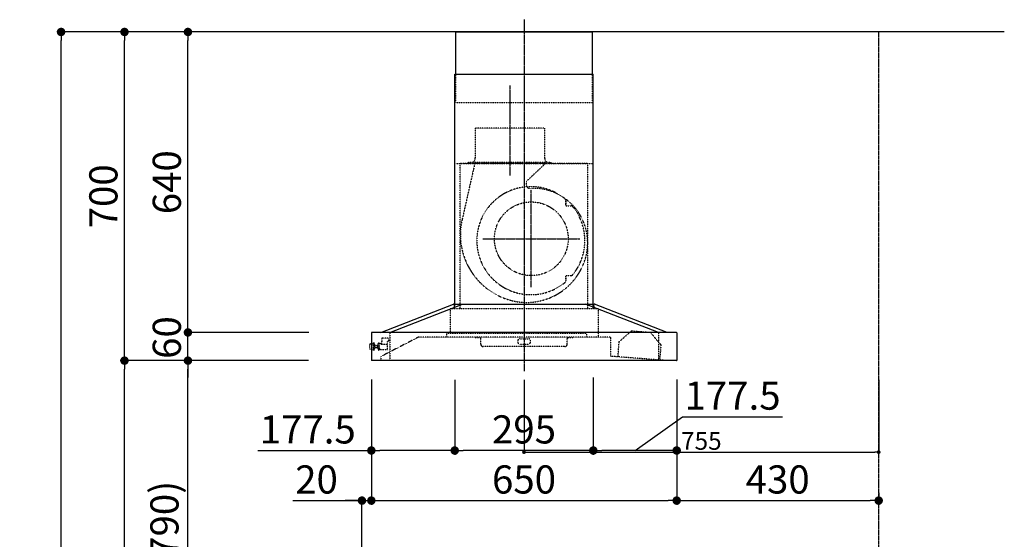
# Model space of a CAD drawing. Units: millimetres. Extents: x -109 to 26472, y -120 to 8859.
# Drawn here: x 4525 to 6621, y 3489 to 4595 of the extents above; entities that cross this region are included whole.
import ezdxf

# ---------------------------------------------------------------- set-up
doc = ezdxf.new("R2010")
doc.units = ezdxf.units.MM
doc.linetypes.add('CENTER', pattern=[2, 1.25, -0.25, 0.25, -0.25])
doc.linetypes.add('STYLE_03', pattern=[0.416641, 0.208282, -0.208359])
doc.layers.get('DEFPOINTS').update_dxf_attribs({"color": 146})
for name, color, linetype in [('111-壁仕上', 3, 'Continuous'), ('150-機器', 8, 'Continuous'), ('166-寸法B', 11, 'Continuous')]:
    doc.layers.add(name, color=color, linetype=linetype)
doc.styles.add('KH001', font='txt')
doc.dimstyles.new('KH1xx015', dxfattribs={"dimscale": 10, "dimtxt": 3.8, "dimasz": 0.8, "dimexe": 0.3, "dimexo": 1.2, "dimgap": 0.5, "dimtad": 3, "dimdec": 1, "dimdsep": 46, "dimlunit": 6, "dimtxsty": 'KH001', "dimblk": 'DOT', "dimcen": 1, "dimdle": 1, "dimclrd": 256, "dimclre": 256, "dimclrt": 256, "dimadec": 0, "dimazin": 0, "dimtfac": 1, "dimtdec": 1, "dimtix": 1, "dimtmove": 2, "dimatfit": 3, "dimldrblk": 'CLOSEDBLANK', "dimfxl": 1, "dimtolj": 1, "dimtzin": 0, "dimlwd": -1, "dimlwe": -1, "dimarcsym": 0})
doc.dimstyles.new('KH1xx030', dxfattribs={"dimscale": 30, "dimtxt": 2, "dimasz": 0.6, "dimexe": 0.3, "dimexo": 1.2, "dimgap": 0.5, "dimtad": 3, "dimdec": 1, "dimdsep": 46, "dimlunit": 6, "dimtxsty": 'KH001', "dimblk": 'DOT', "dimcen": 1, "dimdle": 1, "dimclrd": 256, "dimclre": 256, "dimclrt": 256, "dimadec": 0, "dimazin": 0, "dimtfac": 1, "dimtdec": 1, "dimtix": 1, "dimtmove": 2, "dimatfit": 3, "dimldrblk": 'CLOSEDBLANK', "dimfxl": 1, "dimtolj": 1, "dimtzin": 0, "dimlwd": -1, "dimlwe": -1, "dimarcsym": 0})

# ---------------------------------------------------------------- blocks, each defined once
blk = doc.blocks.new('_Dot')
at = {"color": 0, "linetype": 'ByBlock', "lineweight": -2}
blk.add_line((-0.5, 0), (-1, 0), dxfattribs=at)
at = {"color": 0, "linetype": 'ByBlock', "const_width": 0.5}
blk.add_lwpolyline([(-0.25, 0, 1), (0.25, 0, 1)], format="xyb", close=True, dxfattribs=at)
blk = doc.blocks.new('*D448')
at = {"layer": '166-寸法B', "transparency": 16777216}
for p, q in [((5273.3, 3828.7), (5273.3, 3562)), ((5923.3, 3828.7), (5923.3, 3562)), ((5291.3, 3571), (5905.3, 3571))]:
    blk.add_line(p, q, dxfattribs=at)
at = {"layer": 'DEFPOINTS', "color": 0, "transparency": 16777216}
for p in [(5273.3, 3864.7), (5923.3, 3864.7), (5923.3, 3571)]:
    blk.add_point(p, dxfattribs=at)
at = {"layer": '166-寸法B', "transparency": 16777216, "xscale": 18, "yscale": 18, "zscale": 18, "rotation": 180}
blk.add_blockref('_Dot', (5273.3, 3571), dxfattribs=at)
at = {"layer": '166-寸法B', "transparency": 16777216, "xscale": 18, "yscale": 18, "zscale": 18}
blk.add_blockref('_Dot', (5923.3, 3571), dxfattribs=at)
at = {"layer": '166-寸法B', "transparency": 16777216, "insert": (5598.3, 3616), "char_height": 60, "attachment_point": 5, "style": 'KH001'}
blk.add_mtext('\\A1;650', dxfattribs=at)
blk = doc.blocks.new('_ClosedBlank')
at = {"color": 0, "linetype": 'ByBlock', "lineweight": -2}
for p, q in [((-1, 0.17), (0, 0)), ((-1, 0.17), (-1, -0.17)), ((0, 0), (-1, -0.17))]:
    blk.add_line(p, q, dxfattribs=at)
blk = doc.blocks.new('*D449')
at = {"layer": '166-寸法B', "transparency": 16777216}
for p, q in [((5273.3, 3828.7), (5273.3, 3562)), ((5105.9, 3571), (5253.3, 3571)), ((5235.3, 3571), (5217.3, 3571)), ((5253.3, 3065.1), (5253.3, 3580)), ((5253.3, 3571), (5273.3, 3571)), ((5253.3, 3571), (5273.3, 3571)), ((5291.3, 3571), (5309.3, 3571))]:
    blk.add_line(p, q, dxfattribs=at)
at = {"layer": 'DEFPOINTS', "color": 0, "transparency": 16777216}
for p in [(5273.3, 3864.7), (5273.3, 3571), (5253.3, 3029.1)]:
    blk.add_point(p, dxfattribs=at)
at = {"layer": '166-寸法B', "transparency": 16777216, "xscale": 18, "yscale": 18, "zscale": 18}
blk.add_blockref('_Dot', (5253.3, 3571), dxfattribs=at)
at = {"layer": '166-寸法B', "transparency": 16777216, "xscale": 18, "yscale": 18, "zscale": 18, "rotation": 180}
blk.add_blockref('_Dot', (5273.3, 3571), dxfattribs=at)
at = {"layer": '166-寸法B', "transparency": 16777216, "insert": (5156.6, 3616), "char_height": 60, "attachment_point": 5, "style": 'KH001'}
blk.add_mtext('\\A1;20', dxfattribs=at)
blk = doc.blocks.new('*D450')
at = {"layer": 'DEFPOINTS', "transparency": 16777216}
for p, q in [((5598.3, 3828), (5598.3, 3671.2)), ((6353.3, 3828), (6353.3, 3671.2)), ((5606.3, 3674.2), (6345.3, 3674.2))]:
    blk.add_line(p, q, dxfattribs=at)
at = {"layer": 'DEFPOINTS', "color": 0, "transparency": 16777216}
for p in [(5598.3, 3840), (6353.3, 3840), (6353.3, 3674.2)]:
    blk.add_point(p, dxfattribs=at)
at = {"layer": 'DEFPOINTS', "transparency": 16777216, "xscale": 8, "yscale": 8, "zscale": 8, "rotation": 180}
blk.add_blockref('_Dot', (5598.3, 3674.2), dxfattribs=at)
at = {"layer": 'DEFPOINTS', "transparency": 16777216, "xscale": 8, "yscale": 8, "zscale": 8}
blk.add_blockref('_Dot', (6353.3, 3674.2), dxfattribs=at)
at = {"layer": 'DEFPOINTS', "transparency": 16777216, "insert": (5975.8, 3698.2), "char_height": 38, "attachment_point": 5, "style": 'KH001'}
blk.add_mtext('\\A1;755', dxfattribs=at)
blk = doc.blocks.new('*D451')
at = {"layer": 'DEFPOINTS', "transparency": 16777216}
for p, q in [((5598.3, 3828), (5598.3, 3671.2)), ((6353.3, 3828), (6353.3, 3671.2)), ((5606.3, 3674.2), (6345.3, 3674.2))]:
    blk.add_line(p, q, dxfattribs=at)
at = {"layer": 'DEFPOINTS', "color": 0, "transparency": 16777216}
for p in [(5598.3, 3840), (6353.3, 3840), (6353.3, 3674.2)]:
    blk.add_point(p, dxfattribs=at)
at = {"layer": 'DEFPOINTS', "transparency": 16777216, "xscale": 8, "yscale": 8, "zscale": 8, "rotation": 180}
blk.add_blockref('_Dot', (5598.3, 3674.2), dxfattribs=at)
at = {"layer": 'DEFPOINTS', "transparency": 16777216, "xscale": 8, "yscale": 8, "zscale": 8}
blk.add_blockref('_Dot', (6353.3, 3674.2), dxfattribs=at)
at = {"layer": 'DEFPOINTS', "transparency": 16777216, "insert": (5975.8, 3698.2), "char_height": 38, "attachment_point": 5, "style": 'KH001'}
blk.add_mtext('\\A1;755', dxfattribs=at)
blk = doc.blocks.new('*D457')
at = {"layer": '166-寸法B', "transparency": 16777216}
for p, q in [((5103.3, 3869.1), (4873.9, 3869.1)), ((4882.9, 3047.1), (4882.9, 3851.1)), ((5202.7, 3029.1), (4873.9, 3029.1))]:
    blk.add_line(p, q, dxfattribs=at)
at = {"layer": 'DEFPOINTS', "color": 0, "transparency": 16777216}
for p in [(4882.9, 3869.1), (5139.3, 3869.1), (5238.7, 3029.1)]:
    blk.add_point(p, dxfattribs=at)
at = {"layer": '166-寸法B', "transparency": 16777216, "xscale": 18, "yscale": 18, "zscale": 18}
for p, rotation in [((4882.9, 3869.1), 90), ((4882.9, 3029.1), 270)]:
    blk.add_blockref('_Dot', p, dxfattribs=dict(at, rotation=rotation))
at = {"layer": '166-寸法B', "transparency": 16777216, "insert": (4832.9, 3449.1), "char_height": 60, "attachment_point": 5, "rotation": 90, "style": 'KH001'}
blk.add_mtext('\\A1;840(790)', dxfattribs=at)
blk = doc.blocks.new('*D458')
at = {"layer": '166-寸法B', "transparency": 16777216}
for p, q in [((5187.2, 4569.1), (4738.9, 4569.1)), ((4747.9, 3887.1), (4747.9, 4551.1)), ((5052.2, 3869.1), (4738.9, 3869.1))]:
    blk.add_line(p, q, dxfattribs=at)
at = {"layer": 'DEFPOINTS', "color": 0, "transparency": 16777216}
for p in [(4747.9, 4569.1), (5223.2, 4569.1), (5088.2, 3869.1)]:
    blk.add_point(p, dxfattribs=at)
at = {"layer": '166-寸法B', "transparency": 16777216, "xscale": 18, "yscale": 18, "zscale": 18}
for p, rotation in [((4747.9, 4569.1), 90), ((4747.9, 3869.1), 270)]:
    blk.add_blockref('_Dot', p, dxfattribs=dict(at, rotation=rotation))
at = {"layer": '166-寸法B', "transparency": 16777216, "insert": (4702.9, 4219.1), "char_height": 60, "attachment_point": 5, "rotation": 90, "style": 'KH001'}
blk.add_mtext('\\A1;700', dxfattribs=at)
blk = doc.blocks.new('*D459')
at = {"layer": '166-寸法B', "transparency": 16777216}
for p, q in [((5187.2, 4569.1), (4603.9, 4569.1)), ((4612.9, 2187.1), (4612.9, 4551.1)), ((5203.2, 2169.1), (4603.9, 2169.1))]:
    blk.add_line(p, q, dxfattribs=at)
at = {"layer": 'DEFPOINTS', "color": 0, "transparency": 16777216}
for p in [(4612.9, 4569.1), (5223.2, 4569.1), (5239.2, 2169.1)]:
    blk.add_point(p, dxfattribs=at)
at = {"layer": '166-寸法B', "transparency": 16777216, "xscale": 18, "yscale": 18, "zscale": 18}
for p, rotation in [((4612.9, 4569.1), 90), ((4612.9, 2169.1), 270)]:
    blk.add_blockref('_Dot', p, dxfattribs=dict(at, rotation=rotation))
at = {"layer": '166-寸法B', "transparency": 16777216, "insert": (4564.1, 3369.1), "char_height": 60, "attachment_point": 5, "rotation": 90, "style": 'KH001'}
blk.add_mtext('\\A1;2,400', dxfattribs=at)
blk = doc.blocks.new('*D460')
at = {"layer": '166-寸法B', "transparency": 16777216}
for p, q in [((5103.3, 3869.1), (4738.9, 3869.1)), ((4747.9, 2187.1), (4747.9, 3851.1)), ((5203.2, 2169.1), (4738.9, 2169.1))]:
    blk.add_line(p, q, dxfattribs=at)
at = {"layer": 'DEFPOINTS', "color": 0, "transparency": 16777216}
for p in [(4747.9, 3869.1), (5139.3, 3869.1), (5239.2, 2169.1)]:
    blk.add_point(p, dxfattribs=at)
at = {"layer": '166-寸法B', "transparency": 16777216, "xscale": 18, "yscale": 18, "zscale": 18}
for p, rotation in [((4747.9, 3869.1), 90), ((4747.9, 2169.1), 270)]:
    blk.add_blockref('_Dot', p, dxfattribs=dict(at, rotation=rotation))
at = {"layer": '166-寸法B', "transparency": 16777216, "insert": (4699.1, 3019.1), "char_height": 60, "attachment_point": 5, "rotation": 90, "style": 'KH001'}
blk.add_mtext('\\A1;1,700', dxfattribs=at)
blk = doc.blocks.new('*D461')
at = {"layer": '166-寸法B', "transparency": 16777216}
for p, q in [((4882.9, 3947.1), (4882.9, 3965.1)), ((5139.9, 3929.1), (4873.9, 3929.1)), ((4882.9, 3869.1), (4882.9, 3929.1)), ((5139.3, 3869.1), (4873.9, 3869.1)), ((4882.9, 3851.1), (4882.9, 3833.1))]:
    blk.add_line(p, q, dxfattribs=at)
at = {"layer": 'DEFPOINTS', "color": 0, "transparency": 16777216}
for p in [(4882.9, 3929.1), (5175.9, 3929.1), (5175.3, 3869.1)]:
    blk.add_point(p, dxfattribs=at)
at = {"layer": '166-寸法B', "transparency": 16777216, "xscale": 18, "yscale": 18, "zscale": 18}
for p, rotation in [((4882.9, 3929.1), 270), ((4882.9, 3869.1), 90)]:
    blk.add_blockref('_Dot', p, dxfattribs=dict(at, rotation=rotation))
at = {"layer": '166-寸法B', "transparency": 16777216, "insert": (4837.9, 3918.3), "char_height": 60, "attachment_point": 5, "rotation": 90, "style": 'KH001'}
blk.add_mtext('\\A1;60', dxfattribs=at)
blk = doc.blocks.new('*D462')
at = {"layer": '166-寸法B', "transparency": 16777216}
for p, q in [((5187.2, 4569.1), (4873.9, 4569.1)), ((4882.9, 3947.1), (4882.9, 4551.1)), ((5139.9, 3929.1), (4873.9, 3929.1))]:
    blk.add_line(p, q, dxfattribs=at)
at = {"layer": 'DEFPOINTS', "color": 0, "transparency": 16777216}
for p in [(4882.9, 4569.1), (5223.2, 4569.1), (5175.9, 3929.1)]:
    blk.add_point(p, dxfattribs=at)
at = {"layer": '166-寸法B', "transparency": 16777216, "xscale": 18, "yscale": 18, "zscale": 18}
for p, rotation in [((4882.9, 4569.1), 90), ((4882.9, 3929.1), 270)]:
    blk.add_blockref('_Dot', p, dxfattribs=dict(at, rotation=rotation))
at = {"layer": '166-寸法B', "transparency": 16777216, "insert": (4837.9, 4249.1), "char_height": 60, "attachment_point": 5, "rotation": 90, "style": 'KH001'}
blk.add_mtext('\\A1;640', dxfattribs=at)
blk = doc.blocks.new('*D466')
at = {"layer": '166-寸法B', "transparency": 16777216}
for p, q in [((5450.8, 3828.1), (5450.8, 3668.6)), ((5745.8, 3833.1), (5745.8, 3668.6)), ((5727.8, 3677.6), (5468.8, 3677.6))]:
    blk.add_line(p, q, dxfattribs=at)
at = {"layer": 'DEFPOINTS', "color": 0, "transparency": 16777216}
for p in [(5450.8, 3864.1), (5745.8, 3869.1), (5450.8, 3677.6)]:
    blk.add_point(p, dxfattribs=at)
at = {"layer": '166-寸法B', "transparency": 16777216, "xscale": 18, "yscale": 18, "zscale": 18, "rotation": 180}
blk.add_blockref('_Dot', (5450.8, 3677.6), dxfattribs=at)
at = {"layer": '166-寸法B', "transparency": 16777216, "xscale": 18, "yscale": 18, "zscale": 18}
blk.add_blockref('_Dot', (5745.8, 3677.6), dxfattribs=at)
at = {"layer": '166-寸法B', "transparency": 16777216, "insert": (5598.3, 3722.6), "char_height": 60, "attachment_point": 5, "style": 'KH001'}
blk.add_mtext('\\A1;295', dxfattribs=at)
blk = doc.blocks.new('*D369')
at = {"layer": '166-寸法B', "transparency": 16777216}
for p, q in [((5273.3, 3828.7), (5273.3, 3668.6)), ((5450.8, 3828.1), (5450.8, 3668.6)), ((5031.6, 3677.6), (5273.3, 3677.6)), ((5432.8, 3677.6), (5291.3, 3677.6))]:
    blk.add_line(p, q, dxfattribs=at)
at = {"layer": 'DEFPOINTS', "color": 0, "transparency": 16777216}
for p in [(5273.3, 3864.7), (5450.8, 3864.1), (5273.3, 3677.6)]:
    blk.add_point(p, dxfattribs=at)
at = {"layer": '166-寸法B', "transparency": 16777216, "xscale": 18, "yscale": 18, "zscale": 18, "rotation": 180}
blk.add_blockref('_Dot', (5273.3, 3677.6), dxfattribs=at)
at = {"layer": '166-寸法B', "transparency": 16777216, "xscale": 18, "yscale": 18, "zscale": 18}
blk.add_blockref('_Dot', (5450.8, 3677.6), dxfattribs=at)
at = {"layer": '166-寸法B', "transparency": 16777216, "insert": (5137.9, 3722.6), "char_height": 60, "attachment_point": 5, "style": 'KH001'}
blk.add_mtext('\\A1;177.5', dxfattribs=at)
blk = doc.blocks.new('*D370')
at = {"layer": '166-寸法B', "transparency": 16777216}
for p, q in [((5745.8, 3833.1), (5745.8, 3668.6)), ((5923.3, 3828.7), (5923.3, 3668.6)), ((5834.6, 3677.6), (5935.9, 3749.6)), ((5935.9, 3749.6), (6148.7, 3749.6)), ((5905.3, 3677.6), (5763.8, 3677.6))]:
    blk.add_line(p, q, dxfattribs=at)
at = {"layer": 'DEFPOINTS', "color": 0, "transparency": 16777216}
for p in [(5745.8, 3869.1), (5923.3, 3864.7), (5745.8, 3677.6)]:
    blk.add_point(p, dxfattribs=at)
at = {"layer": '166-寸法B', "transparency": 16777216, "xscale": 18, "yscale": 18, "zscale": 18, "rotation": 180}
blk.add_blockref('_Dot', (5745.8, 3677.6), dxfattribs=at)
at = {"layer": '166-寸法B', "transparency": 16777216, "xscale": 18, "yscale": 18, "zscale": 18}
blk.add_blockref('_Dot', (5923.3, 3677.6), dxfattribs=at)
at = {"layer": '166-寸法B', "transparency": 16777216, "insert": (6042.3, 3794.6), "char_height": 60, "attachment_point": 5, "style": 'KH001'}
blk.add_mtext('\\A1;177.5', dxfattribs=at)
blk = doc.blocks.new('*D371')
at = {"layer": '166-寸法B', "transparency": 16777216}
for p, q in [((5923.3, 3828.7), (5923.3, 3562)), ((6353.3, 3587.6), (6353.3, 3562)), ((5941.3, 3571), (6335.3, 3571))]:
    blk.add_line(p, q, dxfattribs=at)
at = {"layer": 'DEFPOINTS', "color": 0, "transparency": 16777216}
for p in [(5923.3, 3864.7), (6353.3, 3623.6), (6353.3, 3571)]:
    blk.add_point(p, dxfattribs=at)
at = {"layer": '166-寸法B', "transparency": 16777216, "xscale": 18, "yscale": 18, "zscale": 18, "rotation": 180}
blk.add_blockref('_Dot', (5923.3, 3571), dxfattribs=at)
at = {"layer": '166-寸法B', "transparency": 16777216, "xscale": 18, "yscale": 18, "zscale": 18}
blk.add_blockref('_Dot', (6353.3, 3571), dxfattribs=at)
at = {"layer": '166-寸法B', "transparency": 16777216, "insert": (6138.3, 3616), "char_height": 60, "attachment_point": 5, "style": 'KH001'}
blk.add_mtext('\\A1;430', dxfattribs=at)
blk = doc.blocks.new('SBARF-901L_D')
at = {"layer": '150-機器', "color": 161, "linetype": 'CENTER'}
for p, q in [((0, 726.2), (0, -22.4)), ((-30, 585.8), (-30, 394)), ((15.5, 156.3), (15.5, 362.7)), ((-87.8, 259.5), (118.7, 259.5))]:
    blk.add_line(p, q, dxfattribs=at)
at = {"layer": '150-機器', "color": 6, "linetype": 'Continuous'}
for p, q in [((-145.5, 700), (145.5, 700)), ((-145.5, 610), (-145.5, 700)), ((145.5, 610), (145.5, 700)), ((-147.5, 120), (-147.5, 610)), ((-147.5, 610), (147.5, 610)), ((147.5, 120), (147.5, 610)), ((-305, 60), (-150.1, 120)), ((-285.9, 60), (-131, 120)), ((-150.1, 120), (150.1, 120)), ((285.9, 60), (131, 120)), ((305, 60), (150.1, 120)), ((-325, 59.4), (-325, 0.6)), ((324.4, 60), (-324.4, 60)), ((325, 59.4), (325, 0.6)), ((324.4, 0), (-324.4, 0))]:
    blk.add_line(p, q, dxfattribs=at)
at = {"layer": '150-機器', "color": 161, "linetype": 'STYLE_03', "ltscale": 2}
for p, q in [((-145.5, 550), (-145.5, 610)), ((145.5, 550), (145.5, 610)), ((-145.5, 550), (145.5, 550)), ((-103.8, 495), (-103.8, 432)), ((43.8, 495), (-103.8, 495)), ((43.8, 495), (43.8, 432)), ((-145.5, 420), (145.5, 420)), ((136, 420), (-136, 420)), ((-136, 120), (-136, 420)), ((-118, 420.6), (-118, 423)), ((-118, 423), (58, 423)), ((58, 420.6), (58, 423)), ((136, 120), (136, 420)), ((-105.1, 418.8), (-131.9, 299.7)), ((44.4, 418.8), (7.3, 383.8)), ((88.9, 340.7), (88.9, 341.8)), ((88.9, 333.2), (88.9, 340.7)), ((89.5, 340.7), (88.9, 340.7)), ((89.5, 333.2), (89.5, 340.7)), ((88.9, 331), (88.9, 333.2)), ((89.5, 333.2), (88.9, 333.2)), ((89.9, 330), (99.7, 330)), ((88.9, 177.7), (88.9, 180)), ((88.9, 170.2), (88.9, 177.7)), ((89.5, 177.7), (88.9, 177.7)), ((88.9, 169.2), (88.9, 170.2)), ((89.5, 170.2), (88.9, 170.2)), ((89.5, 170.2), (89.5, 177.7)), ((89.9, 181), (99.7, 181)), ((157.5, 110), (-157, 110)), ((-157, 110), (-157, 58)), ((-148.5, 118.4), (-148.5, 110.8)), ((-147.5, 110), (-147.5, 120)), ((-136, 110), (-136, 120)), ((136, 110), (136, 120)), ((147.5, 110), (147.5, 120)), ((148.5, 118.4), (148.5, 110.8)), ((157.5, 110), (157.5, 50)), ((202.5, 40.3), (228.8, 63.4)), ((228.8, 63.4), (268.7, 60.4)), ((228.8, 63.4), (268.7, 60.4)), ((-224.8, 50), (-305, 8.5)), ((-302.5, 47), (-302.5, 40.5)), ((-287.5, 48), (-301.5, 48)), ((-287.5, 47), (-287.5, 48)), ((-287.5, 40.5), (-287.5, 47)), ((-285.9, 60), (-285.9, 0)), ((-285.9, 60), (-285.9, 0)), ((185, 50), (-224.8, 50)), ((-164.8, 58), (-164.8, 50)), ((133.2, 58), (-164.8, 58)), ((-104, 49.4), (-104, 50)), ((-104, 49.4), (-95, 49.4)), ((-92, 35), (-92, 46.4)), ((-13, 43.4), (-13, 38)), ((-10, 46.4), (10, 46.4)), ((13, 43.4), (13, 38)), ((92, 35), (92, 46.4)), ((95, 49.4), (104, 49.4)), ((104, 49.4), (104, 50)), ((133.2, 58), (133.2, 50)), ((185, 9.7), (185, 50)), ((268.7, 60.4), (291.3, 33.6)), ((285.9, 60), (285.9, 0)), ((-328.5, 25.5), (-328.5, 34.5)), ((-327.5, 35.5), (-325, 35.5)), ((-325, 24.5), (-327.5, 24.5)), ((-325, 35.5), (-320.7, 35.5)), ((-320.7, 24.5), (-325, 24.5)), ((-320.7, 21.6), (-320.7, 38.4)), ((-320.6, 38.5), (-318.8, 38.5)), ((-318.8, 21.5), (-320.6, 21.5)), ((-318.7, 21.6), (-318.7, 38.4)), ((-318.7, 35.5), (-318, 35.5)), ((-318, 24.4), (-318.7, 24.5)), ((-318, 24.4), (-318, 35.5)), ((-317, 33.5), (-318, 32.5)), ((-316.5, 32.5), (-318, 32.5)), ((-317, 26.5), (-318, 27.5)), ((-318, 27.5), (-316.5, 27.5)), ((-317, 33.5), (-316.5, 33.5)), ((-317, 26.5), (-316.5, 26.5)), ((-316.5, 33.5), (-316.5, 26.5)), ((-316.5, 32.5), (-311.7, 32.5)), ((-311.7, 27.5), (-316.5, 27.5)), ((-311.7, 33), (-311.7, 30)), ((-311.7, 30), (-311.7, 27)), ((-311.2, 33.5), (-310.5, 33.5)), ((-311.2, 33.5), (-311.2, 26.5)), ((-311.2, 33.5), (-311.2, 26.5)), ((-310.5, 26.5), (-311.2, 26.5)), ((-310.5, 37), (-309.5, 37)), ((-310.5, 23.5), (-310.5, 37)), ((-310.5, 23.5), (-309.5, 23.5)), ((-309.5, 38), (-309.5, 22)), ((-309.5, 38), (-308.5, 38)), ((-309.5, 38), (-308.5, 38)), ((-309.5, 37), (-308.5, 37)), ((-309.5, 23.5), (-308.5, 23.5)), ((-309.5, 22), (-308.5, 22)), ((-309.5, 22), (-308.5, 22)), ((-308.5, 38), (-308.5, 22)), ((-308.5, 37), (-306, 37)), ((-305.5, 23.5), (-308.5, 23.5)), ((-305.5, 36), (-305.5, 36.5)), ((-305.5, 23.5), (-296.5, 23.5)), ((-305, 35), (-290.5, 35)), ((-302.5, 35), (-302.5, 40.5)), ((-296.5, 23.5), (-295.5, 23.5)), ((-295.5, 23.5), (-290.5, 23.5)), ((-287.5, 40.4), (-290.7, 40.4)), ((-290.5, 23.5), (-290.5, 40.4)), ((87, 30), (-87, 30)), ((-10, 35), (10, 35)), ((200.1, 8), (202.5, 40.3)), ((291.3, 33.6), (288.8, 1.3)), ((-305, 8.5), (-305, 0)), ((306.1, 0), (185.6, 9.1))]:
    blk.add_line(p, q, dxfattribs=at)
blk.add_circle((15.5, 259.5), 78.5, dxfattribs=at)
for centre, radius, start, end in [((-117.4, 420.6), 0.6, 180, 270), ((-115, 432), 11.2, 306.5275, 0), ((55, 432), 11.2, 180, 233.4725), ((57.4, 420.6), 0.6, 270, 360), ((14.2, 376.5), 10, 133.319, 274.3117), ((14.5, 255.5), 115, 50.3943, 309.6057), ((22.6, 264.3), 102.5, 82.5286, 94.3117), ((22.6, 264.3), 102.5, 75, 81.7534), ((19, 250.8), 116.5, 52.6395, 75), ((85.9, 341.8), 3, 0, 50.3943), ((19, 250.8), 116.5, 345, 52.6395), ((89.9, 331), 1, 180, 270), ((99.7, 325), 5, 39.1844, 90), ((14.5, 255.5), 115, 320.8156, 39.1844), ((9.1, 268), 144.5, 167.3236, 255), ((5.5, 254.5), 130.5, 255, 345), ((85.9, 169.2), 3, 309.6057, 0), ((89.9, 180), 1, 90, 180), ((99.7, 186), 5, 270, 320.8156), ((-150.1, 118.4), 1.6, 360, 105.0609), ((-147.7, 110.8), 0.8, 180, 270), ((147.7, 110.8), 0.8, 270, 360), ((150.1, 118.4), 1.6, 74.9391, 180), ((-301.5, 47), 1, 90, 180), ((-95, 46.4), 3, 0, 90), ((-10, 43.4), 3, 90, 180), ((10, 43.4), 3, 0, 90), ((95, 46.4), 3, 90, 180), ((-327.5, 34.5), 1, 90.2728, 180), ((-327.5, 25.5), 1, 180, 269.7272), ((-320.6, 38.4), 0.1, 89.9999, 180), ((-320.6, 21.6), 0.1, 180, 270.0001), ((-318.8, 38.4), 0.1, 0, 90), ((-318.8, 21.6), 0.1, 270, 0), ((-311.2, 33), 0.5, 90, 180), ((-311.2, 27), 0.5, 180, 270), ((-306, 36.5), 0.5, 0, 90), ((-305, 35.5), 0.5, 180, 270), ((-87, 35), 5, 180, 270), ((-10, 38), 3, 180, 270), ((10, 38), 3, 270, 0), ((87, 35), 5, 270, 0), ((185.6, 9.7), 0.6, 180, 265.7037)]:
    blk.add_arc(centre, radius, start, end, dxfattribs=at)
at = {"layer": '150-機器', "color": 6, "linetype": 'Continuous'}
for centre, start, end in [((-324.4, 59.4), 90, 180), ((324.4, 59.4), 0, 90), ((-324.4, 0.6), 180, 270), ((324.4, 0.6), 270, 0)]:
    blk.add_arc(centre, 0.6, start, end, dxfattribs=at)

msp = doc.modelspace()

# ---------------------------------------------------------------- linework, layer by layer
at = {"layer": '111-壁仕上', "ltscale": 2}
msp.add_line((6620.69, 4569.12), (5048, 4569.12), dxfattribs=at)
at = {"layer": '111-壁仕上', "color": 253, "linetype": 'CENTER', "ltscale": 2}
msp.add_line((6353.3, 1314.13), (6353.3, 4569.12), dxfattribs=at)

# ---------------------------------------------------------------- block references
at = {"layer": '150-機器'}
msp.add_blockref('SBARF-901L_D', (5598.34, 3869.12), dxfattribs=at)

# ---------------------------------------------------------------- dimensions: what is measured, and where the dimension line sits
at = {"layer": '166-寸法B'}
for base, p1, p2, angle, picture, middle in [((4612.94, 4569.12), (5239.24, 2169.12), (5223.24, 4569.12), 90, '*D459', (4564.14, 3369.12)), ((4882.94, 4569.12), (5175.87, 3929.12), (5223.24, 4569.12), 90, '*D462', (4837.94, 4249.12)), ((4747.94, 3869.12), (5239.24, 2169.12), (5139.27, 3869.12), 90, '*D460', (4699.14, 3019.12)), ((5450.84, 3677.6), (5745.84, 3869.12), (5450.84, 3864.12), 180, '*D466', (5598.34, 3722.6)), ((6353.3, 3571.04), (5923.34, 3864.72), (6353.3, 3623.64), 180, '*D371', (6138.32, 3616.04))]:
    dim = msp.add_linear_dim(base=base, p1=p1, p2=p2, angle=angle, dimstyle='KH1xx030', dxfattribs=at)
    dim.commit()
    dim.dimension.update_dxf_attribs({"geometry": picture, "text_midpoint": middle})
for base, p1, p2, override, picture, middle in [((4747.94, 4569.12), (5088.24, 3869.12), (5223.24, 4569.12), {"dimpost": ''}, '*D458', (4702.94, 4219.12)), ((4882.94, 3869.12), (5238.71, 3029.12), (5139.27, 3869.12), {"dimpost": '(790)'}, '*D457', (4832.92, 3449.12))]:
    dim = msp.add_linear_dim(base=base, p1=p1, p2=p2, angle=90, dimstyle='KH1xx030', override=override, dxfattribs=at)
    dim.commit()
    dim.dimension.update_dxf_attribs({"geometry": picture, "text_midpoint": middle})
dim = msp.add_linear_dim(base=(4882.94, 3929.12), p1=(5175.27, 3869.12), p2=(5175.87, 3929.12), angle=90, dimstyle='KH1xx030', dxfattribs=at)
dim.commit()
dim.dimension.update_dxf_attribs({"geometry": '*D461', "text_midpoint": (4837.94, 3918.31), "dimtype": 160})
for base, p1, p2, picture, middle in [((5273.34, 3677.6), (5450.84, 3864.12), (5273.34, 3864.72), '*D369', (5137.94, 3722.6)), ((5745.84, 3677.6), (5923.34, 3864.72), (5745.84, 3869.12), '*D370', (5950.93, 3749.58))]:
    dim = msp.add_linear_dim(base=base, p1=p1, p2=p2, angle=180, dimstyle='KH1xx030', override={"dimtmove": 1}, dxfattribs=at)
    dim.commit()
    dim.dimension.update_dxf_attribs({"geometry": picture, "text_midpoint": middle, "dimtype": 160})
dim = msp.add_linear_dim(base=(5273.34, 3571.04), p1=(5253.3, 3029.12), p2=(5273.34, 3864.72), dimstyle='KH1xx030', override={"dimtmove": 1}, dxfattribs=at)
dim.commit()
dim.dimension.update_dxf_attribs({"geometry": '*D449', "text_midpoint": (5156.56, 3565.44), "dimtype": 160})
dim = msp.add_linear_dim(base=(5923.34, 3571.04), p1=(5273.34, 3864.72), p2=(5923.34, 3864.72), dimstyle='KH1xx030', dxfattribs=at)
dim.commit()
dim.dimension.update_dxf_attribs({"geometry": '*D448', "text_midpoint": (5598.34, 3616.04)})
at = {"layer": 'DEFPOINTS'}
for picture in ['*D450', '*D451']:
    dim = msp.add_linear_dim(base=(6353.3, 3674.16), p1=(5598.34, 3840), p2=(6353.3, 3840), dimstyle='KH1xx015', dxfattribs=at)
    dim.commit()
    dim.dimension.update_dxf_attribs({"geometry": picture, "text_midpoint": (5975.82, 3698.16)})

doc.saveas('drawing.dxf')
